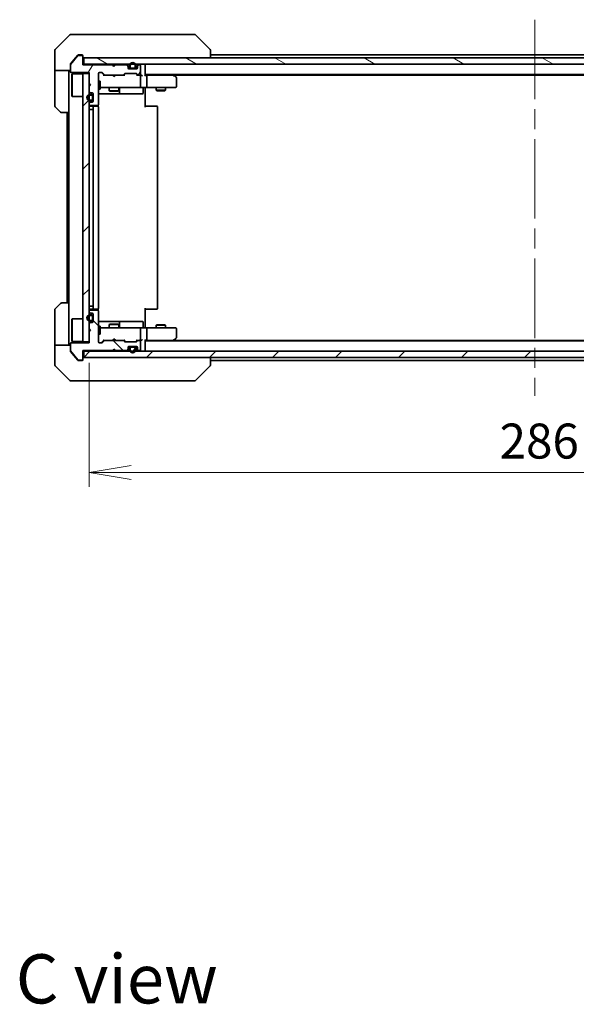
# Model space of a CAD drawing. Units: millimetres. Extents: x 65 to 7228, y 36 to 1300.
# Drawn here: x 2802 to 2981, y 785 to 1101 of the extents above; entities that cross this region are included whole.
import ezdxf

# ---------------------------------------------------------------- set-up
doc = ezdxf.new("R2010")
doc.units = ezdxf.units.MM
doc.header["$LTSCALE"] = 4.5
doc.linetypes.add('CHAIN', pattern=[0.3543, 0.2362, -0.0295, 0.0591, -0.0295])
doc.layers.get('Defpoints').update_dxf_attribs({"lineweight": 25})
for name, color, linetype, lineweight in [('Centerline (ISO)', 131, 'Continuous', 18), ('Dimension (ISO)', 7, 'Continuous', 18), ('Hatch (ISO)', 1, 'Continuous', 18), ('Symbol (ISO)', 7, 'Continuous', 18), ('Visible (ISO)', 7, 'Continuous', 35)]:
    doc.layers.add(name, color=color, linetype=linetype, lineweight=lineweight)
doc.styles.add('Note Text (TK)', font='MS PGothic.ttf')
doc.dimstyles.new('Default - Method 1b (TK)', dxfattribs={"dimscale": 4.5, "dimtxt": 2.5, "dimasz": 2.5, "dimexe": 1, "dimexo": 1.5, "dimgap": 1, "dimtad": 1, "dimdsep": 46, "dimtxsty": 'Note Text (TK)', "dimblk": 'OPEN', "dimcen": 0.09, "dimdle": 5, "dimclrd": 100, "dimclre": 100, "dimclrt": 7, "dimadec": 1, "dimazin": 1, "dimtfac": 1, "dimtmove": 0, "dimatfit": 3, "dimldrblk": 'OPEN', "dimfxl": 1, "dimtolj": 1, "dimlwd": -1, "dimlwe": -1, "dimarcsym": 0})
pattern_1 = [(45, (1769.5, -7e-15), (-10.10279, 10.10279), [])]
pattern_2 = [(60, (1769.5, -7e-15), (-12.37334, 7.14375), [])]

# ---------------------------------------------------------------- blocks, each defined once
blk = doc.blocks.new('_Open')
at = {"color": 0, "linetype": 'ByBlock', "lineweight": -2}
for p, q in [((-1, 0.167), (0, 0)), ((-1, -0.167), (0, 0)), ((0, 0), (-1, 0))]:
    blk.add_line(p, q, dxfattribs=at)
blk = doc.blocks.new('*D49')
at = {"layer": 'Defpoints', "color": 0}
for p in [(2824.58, 997.72), (3110.58, 997.42), (3110.58, 955.84)]:
    blk.add_point(p, dxfattribs=at)
at = {"layer": 'Dimension (ISO)', "color": 100}
for p, q in [((2824.58, 990.97), (2824.58, 951.34)), ((3110.58, 990.67), (3110.58, 951.34)), ((2838.08, 955.84), (3097.08, 955.84))]:
    blk.add_line(p, q, dxfattribs=at)
at = {"layer": 'Dimension (ISO)', "color": 100, "xscale": 13.5, "yscale": 13.5, "zscale": 13.5, "rotation": 180}
blk.add_blockref('_Open', (2824.58, 955.84), dxfattribs=at)
at = {"layer": 'Dimension (ISO)', "color": 100, "xscale": 13.5, "yscale": 13.5, "zscale": 13.5}
blk.add_blockref('_Open', (3110.58, 955.84), dxfattribs=at)
at = {"layer": 'Dimension (ISO)', "color": 7, "insert": (2956.22, 965.95), "char_height": 11.25, "attachment_point": 4, "style": 'Note Text (TK)'}
blk.add_mtext('\\A1;\\fMS PGothic|b0|i0;{\\H11.2050;286', dxfattribs=at)

msp = doc.modelspace()

# ---------------------------------------------------------------- hatches: boundary and pattern name
at = {"layer": 'Hatch (ISO)'}
h = msp.add_hatch(dxfattribs=at)
h.set_pattern_fill('ANSI31', color=256, scale=114.3, angle=14.999978, style=0)
h.set_pattern_definition(pattern_2)
edge = h.paths.add_edge_path()
edge.add_line((2832.5829, 1086.0205), (2832.0829, 1086.5205))
edge.add_line((2832.0829, 1086.5205), (2822.5829, 1086.5205))
edge.add_line((2822.5829, 1086.5205), (2822.5829, 1089.2205))
edge.add_ellipse((2822.2829, 1089.2205), major_axis=(0, 0.3), ratio=1, start_angle=270, end_angle=360)
edge.add_line((2822.2829, 1089.5205), (2821.1766, 1089.5205))
edge.add_ellipse((2821.1766, 1089.3205), major_axis=(-0.2, 0), ratio=1, start_angle=270, end_angle=320.194429)
edge.add_line((2821.0229, 1089.4485), (2818.6292, 1086.5761))
edge.add_ellipse((2818.7829, 1086.448), major_axis=(-0.128, -0.1536), ratio=1, start_angle=270, end_angle=309.805571)
edge.add_line((2818.5829, 1086.448), (2818.5829, 1084.3205))
edge.add_ellipse((2818.8829, 1084.3205), major_axis=(0, -0.3), ratio=1, start_angle=270, end_angle=360)
edge.add_line((2818.8829, 1084.0205), (2824.5829, 1084.0205))
edge.add_line((2824.5829, 1084.0205), (2824.5829, 1080.5205))
edge.add_line((2824.5829, 1080.5205), (2825.0829, 1080.0205))
edge.add_line((2825.0829, 1080.0205), (2824.5829, 1079.5205))
edge.add_line((2824.5829, 1079.5205), (2824.5829, 1078.1447))
edge.add_ellipse((2824.8829, 1078.1447), major_axis=(0, -0.3), ratio=1, start_angle=270, end_angle=315)
edge.add_line((2824.6708, 1077.9326), (2824.995, 1077.6083))
edge.add_ellipse((2825.2072, 1077.8205), major_axis=(0.2121, -0.2121), ratio=1, start_angle=270, end_angle=315)
edge.add_line((2825.2072, 1077.5205), (2825.5829, 1077.5205))
edge.add_ellipse((2825.5829, 1077.2205), major_axis=(0.3, 0), ratio=1, start_angle=0, end_angle=90, ccw=False)
edge.add_line((2825.8829, 1077.2205), (2825.8829, 1074.8205))
edge.add_ellipse((2825.5829, 1074.8205), major_axis=(0, -0.3), ratio=1, start_angle=0, end_angle=90, ccw=False)
edge.add_line((2825.5829, 1074.5205), (2825.2072, 1074.5205))
edge.add_ellipse((2825.2072, 1074.2205), major_axis=(-0.3, 0), ratio=1, start_angle=270, end_angle=315)
edge.add_line((2824.995, 1074.4326), (2824.6708, 1074.1083))
edge.add_ellipse((2824.8829, 1073.8962), major_axis=(-0.2121, -0.2121), ratio=1, start_angle=270, end_angle=315)
edge.add_line((2824.5829, 1073.8962), (2824.5829, 1073.8205))
edge.add_ellipse((2824.8829, 1073.8205), major_axis=(0, -0.3), ratio=1, start_angle=270, end_angle=360)
edge.add_line((2824.8829, 1073.5205), (2827.2829, 1073.5205))
edge.add_ellipse((2827.2829, 1073.8205), major_axis=(0.3, 0), ratio=1, start_angle=270, end_angle=360)
edge.add_line((2827.5829, 1073.8205), (2827.5829, 1083.7205))
edge.add_ellipse((2827.8829, 1083.7205), major_axis=(0, 0.3), ratio=1, start_angle=0, end_angle=90, ccw=False)
edge.add_line((2827.8829, 1084.0205), (2828.7086, 1084.0205))
edge.add_ellipse((2828.7086, 1083.7205), major_axis=(0.3, 0), ratio=1, start_angle=45, end_angle=90, ccw=False)
edge.add_line((2828.9208, 1083.9326), (2829.545, 1083.3083))
edge.add_ellipse((2829.7572, 1083.5205), major_axis=(0.2121, -0.2121), ratio=1, start_angle=270, end_angle=315)
edge.add_line((2829.7572, 1083.2205), (2835.4086, 1083.2205))
edge.add_ellipse((2835.4086, 1083.5205), major_axis=(0.3, 0), ratio=1, start_angle=270, end_angle=315)
edge.add_line((2835.6208, 1083.3083), (2835.945, 1083.6326))
edge.add_ellipse((2836.1572, 1083.4205), major_axis=(0.2121, 0.2121), ratio=1, start_angle=45, end_angle=90, ccw=False)
edge.add_line((2836.1572, 1083.7205), (2839.6586, 1083.7205))
edge.add_ellipse((2839.6586, 1083.4205), major_axis=(0.3, 0), ratio=1, start_angle=45, end_angle=90, ccw=False)
edge.add_line((2839.8708, 1083.6326), (2840.195, 1083.3083))
edge.add_ellipse((2840.4072, 1083.5205), major_axis=(0.2121, -0.2121), ratio=1, start_angle=270, end_angle=315)
edge.add_line((2840.4072, 1083.2205), (2840.7829, 1083.2205))
edge.add_ellipse((2840.7829, 1083.5205), major_axis=(0.3, 0), ratio=1, start_angle=270, end_angle=360)
edge.add_line((2841.0829, 1083.5205), (2841.0829, 1086.2205))
edge.add_ellipse((2840.7829, 1086.2205), major_axis=(0, 0.3), ratio=1, start_angle=270, end_angle=360)
edge.add_line((2840.7829, 1086.5205), (2840.7072, 1086.5205))
edge.add_ellipse((2840.7072, 1086.2205), major_axis=(-0.3, 0), ratio=1, start_angle=270, end_angle=315)
edge.add_line((2840.495, 1086.4326), (2840.1708, 1086.1083))
edge.add_ellipse((2840.3829, 1085.8962), major_axis=(-0.2121, -0.2121), ratio=1, start_angle=270, end_angle=315)
edge.add_line((2840.0829, 1085.8962), (2840.0829, 1085.5205))
edge.add_ellipse((2839.7829, 1085.5205), major_axis=(0, -0.3), ratio=1, start_angle=0, end_angle=90, ccw=False)
edge.add_line((2839.7829, 1085.2205), (2837.3829, 1085.2205))
edge.add_ellipse((2837.3829, 1085.5205), major_axis=(-0.3, 0), ratio=1, start_angle=0, end_angle=90, ccw=False)
edge.add_line((2837.0829, 1085.5205), (2837.0829, 1085.8962))
edge.add_ellipse((2836.7829, 1085.8962), major_axis=(0, 0.3), ratio=1, start_angle=270, end_angle=315)
edge.add_line((2836.995, 1086.1083), (2836.6708, 1086.4326))
edge.add_ellipse((2836.4586, 1086.2205), major_axis=(-0.2121, 0.2121), ratio=1, start_angle=270, end_angle=315)
edge.add_line((2836.4586, 1086.5205), (2833.0829, 1086.5205))
edge.add_line((2833.0829, 1086.5205), (2832.5829, 1086.0205))
h = msp.add_hatch(dxfattribs=at)
h.set_pattern_fill('ANSI31', color=256, scale=114.3, angle=105.000246, style=0)
h.set_pattern_definition([(150.0002, (1769.5, -7e-15), (-7.1437, -12.37337), [])])
h.paths.add_polyline_path([(2822.8829, 1088.7205), (2822.8829, 1086.7205), (3112.2829, 1086.7205), (3112.2829, 1088.7205)])
h = msp.add_hatch(dxfattribs=at)
h.set_pattern_fill('ANSI31', color=256, scale=114.3, style=0)
h.set_pattern_definition(pattern_1)
h.paths.add_polyline_path([(2822.5829, 997.7205), (2824.5829, 997.7205), (2824.5829, 1083.7205), (2822.5829, 1083.7205)])
h = msp.add_hatch(dxfattribs=at)
h.set_pattern_fill('ANSI31', color=256, scale=114.3, angle=90.00021, style=0)
h.set_pattern_definition([(135.0002, (1769.5, -7e-15), (-10.10275, -10.10283), [])])
edge = h.paths.add_edge_path()
edge.add_line((2832.0829, 994.9205), (2832.5829, 995.4205))
edge.add_line((2832.5829, 995.4205), (2833.0829, 994.9205))
edge.add_line((2833.0829, 994.9205), (2836.4586, 994.9205))
edge.add_ellipse((2836.4586, 995.2205), major_axis=(0.3, 0), ratio=1, start_angle=270, end_angle=315)
edge.add_line((2836.6708, 995.0083), (2836.995, 995.3326))
edge.add_ellipse((2836.7829, 995.5447), major_axis=(0.2121, 0.2121), ratio=1, start_angle=270, end_angle=315)
edge.add_line((2837.0829, 995.5447), (2837.0829, 995.9205))
edge.add_ellipse((2837.3829, 995.9205), major_axis=(0, 0.3), ratio=1, start_angle=0, end_angle=90, ccw=False)
edge.add_line((2837.3829, 996.2205), (2839.7829, 996.2205))
edge.add_ellipse((2839.7829, 995.9205), major_axis=(0.3, 0), ratio=1, start_angle=0, end_angle=90, ccw=False)
edge.add_line((2840.0829, 995.9205), (2840.0829, 995.5447))
edge.add_ellipse((2840.3829, 995.5447), major_axis=(0, -0.3), ratio=1, start_angle=270, end_angle=315)
edge.add_line((2840.1708, 995.3326), (2840.495, 995.0083))
edge.add_ellipse((2840.7072, 995.2205), major_axis=(0.2121, -0.2121), ratio=1, start_angle=270, end_angle=315)
edge.add_line((2840.7072, 994.9205), (2840.7829, 994.9205))
edge.add_ellipse((2840.7829, 995.2205), major_axis=(0.3, 0), ratio=1, start_angle=270, end_angle=360)
edge.add_line((2841.0829, 995.2205), (2841.0829, 997.9205))
edge.add_ellipse((2840.7829, 997.9205), major_axis=(0, 0.3), ratio=1, start_angle=270, end_angle=360)
edge.add_line((2840.7829, 998.2205), (2840.4072, 998.2205))
edge.add_ellipse((2840.4072, 997.9205), major_axis=(-0.3, 0), ratio=1, start_angle=270, end_angle=315)
edge.add_line((2840.195, 998.1326), (2839.8708, 997.8083))
edge.add_ellipse((2839.6586, 998.0205), major_axis=(-0.2121, -0.2121), ratio=1, start_angle=45, end_angle=90, ccw=False)
edge.add_line((2839.6586, 997.7205), (2836.1572, 997.7205))
edge.add_ellipse((2836.1572, 998.0205), major_axis=(-0.3, 0), ratio=1, start_angle=45, end_angle=90, ccw=False)
edge.add_line((2835.945, 997.8083), (2835.6208, 998.1326))
edge.add_ellipse((2835.4086, 997.9205), major_axis=(-0.2121, 0.2121), ratio=1, start_angle=270, end_angle=315)
edge.add_line((2835.4086, 998.2205), (2829.7572, 998.2205))
edge.add_ellipse((2829.7572, 997.9205), major_axis=(-0.3, 0), ratio=1, start_angle=270, end_angle=315)
edge.add_line((2829.545, 998.1326), (2828.9208, 997.5083))
edge.add_ellipse((2828.7086, 997.7205), major_axis=(-0.2121, -0.2121), ratio=1, start_angle=45, end_angle=90, ccw=False)
edge.add_line((2828.7086, 997.4205), (2827.8829, 997.4205))
edge.add_ellipse((2827.8829, 997.7205), major_axis=(-0.3, 0), ratio=1, start_angle=0, end_angle=90, ccw=False)
edge.add_line((2827.5829, 997.7205), (2827.5829, 1007.6205))
edge.add_ellipse((2827.2829, 1007.6205), major_axis=(0, 0.3), ratio=1, start_angle=270, end_angle=360)
edge.add_line((2827.2829, 1007.9205), (2824.8829, 1007.9205))
edge.add_ellipse((2824.8829, 1007.6205), major_axis=(-0.3, 0), ratio=1, start_angle=270, end_angle=360)
edge.add_line((2824.5829, 1007.6205), (2824.5829, 1007.5447))
edge.add_ellipse((2824.8829, 1007.5447), major_axis=(0, -0.3), ratio=1, start_angle=270, end_angle=315)
edge.add_line((2824.6708, 1007.3326), (2824.995, 1007.0083))
edge.add_ellipse((2825.2072, 1007.2205), major_axis=(0.2121, -0.2121), ratio=1, start_angle=270, end_angle=315)
edge.add_line((2825.2072, 1006.9205), (2825.5829, 1006.9205))
edge.add_ellipse((2825.5829, 1006.6205), major_axis=(0.3, 0), ratio=1, start_angle=0, end_angle=90, ccw=False)
edge.add_line((2825.8829, 1006.6205), (2825.8829, 1004.2205))
edge.add_ellipse((2825.5829, 1004.2205), major_axis=(0, -0.3), ratio=1, start_angle=0, end_angle=90, ccw=False)
edge.add_line((2825.5829, 1003.9205), (2825.2072, 1003.9205))
edge.add_ellipse((2825.2072, 1003.6205), major_axis=(-0.3, 0), ratio=1, start_angle=270, end_angle=315)
edge.add_line((2824.995, 1003.8326), (2824.6708, 1003.5083))
edge.add_ellipse((2824.8829, 1003.2962), major_axis=(-0.2121, -0.2121), ratio=1, start_angle=270, end_angle=315)
edge.add_line((2824.5829, 1003.2962), (2824.5829, 1001.9205))
edge.add_line((2824.5829, 1001.9205), (2825.0829, 1001.4205))
edge.add_line((2825.0829, 1001.4205), (2824.5829, 1000.9205))
edge.add_line((2824.5829, 1000.9205), (2824.5829, 997.4205))
edge.add_line((2824.5829, 997.4205), (2818.8829, 997.4205))
edge.add_ellipse((2818.8829, 997.1205), major_axis=(-0.3, 0), ratio=1, start_angle=270, end_angle=360)
edge.add_line((2818.5829, 997.1205), (2818.5829, 994.9929))
edge.add_ellipse((2818.7829, 994.9929), major_axis=(0, -0.2), ratio=1, start_angle=270, end_angle=309.805571)
edge.add_line((2818.6292, 994.8648), (2821.0229, 991.9924))
edge.add_ellipse((2821.1766, 992.1205), major_axis=(0.128, -0.1536), ratio=1, start_angle=270, end_angle=320.194429)
edge.add_line((2821.1766, 991.9205), (2822.2829, 991.9205))
edge.add_ellipse((2822.2829, 992.2205), major_axis=(0.3, 0), ratio=1, start_angle=270, end_angle=360)
edge.add_line((2822.5829, 992.2205), (2822.5829, 994.9205))
edge.add_line((2822.5829, 994.9205), (2832.0829, 994.9205))
h = msp.add_hatch(dxfattribs=at)
h.set_pattern_fill('ANSI31', color=256, scale=114.3, style=0)
h.set_pattern_definition(pattern_1)
h.paths.add_polyline_path([(3112.2829, 992.7205), (3112.2829, 994.7205), (2822.8829, 994.7205), (2822.8829, 992.7205)])
h = msp.add_hatch(dxfattribs=at)
h.set_pattern_fill('ANSI31', color=256, scale=114.3, angle=14.999978, style=0)
h.set_pattern_definition(pattern_2)
edge = h.paths.add_edge_path()
edge.add_line((2839.0829, 996.0005), (2838.0829, 996.0005))
edge.add_ellipse((2838.0829, 995.7005), major_axis=(-0.3, 0), ratio=1, start_angle=270, end_angle=360)
edge.add_line((2837.7829, 995.7005), (2837.7829, 995.2005))
edge.add_ellipse((2838.5829, 995.2005), major_axis=(0, -0.8), ratio=1, start_angle=270, end_angle=450)
edge.add_line((2839.3829, 995.2005), (2839.3829, 995.7005))
edge.add_ellipse((2839.0829, 995.7005), major_axis=(0, 0.3), ratio=1, start_angle=270, end_angle=360)

# ---------------------------------------------------------------- linework, layer by layer
at = {"layer": 'Centerline (ISO)', "linetype": 'CHAIN', "ltscale": 23.990969}
msp.add_line((2967.5829, 1100.9705), (2967.5829, 980.4705), dxfattribs=at)
at = {"layer": 'Visible (ISO)'}
for p, q in [((2818.4364, 1096.074), (2813.7293, 1091.3669)), ((2818.79, 1096.2205), (2821.5829, 1096.2205)), ((2822.92, 1096.2205), (2821.5829, 1096.2205)), ((2824.3881, 1096.2205), (2822.92, 1096.2205)), ((2857.4001, 1096.2205), (2824.3881, 1096.2205)), ((2858.3758, 1096.2205), (2857.4001, 1096.2205)), ((2858.7293, 1096.074), (2863.4364, 1091.3669)), ((2813.5829, 1088.7205), (2813.5829, 1091.0134)), ((2813.5829, 1084.7205), (2813.5829, 1088.7205)), ((2821.0229, 1089.4485), (2818.6292, 1086.5761)), ((2820.2496, 1088.7205), (2818.6524, 1086.8039)), ((2820.9929, 1089.6125), (2820.2496, 1088.7205)), ((2822.2829, 1089.5205), (2821.1766, 1089.5205)), ((2821.5829, 1089.7205), (2821.2234, 1089.7205)), ((2821.5829, 1089.7205), (2822.2829, 1089.7205)), ((2822.5829, 1089.4205), (2822.5829, 1089.2205)), ((2822.5829, 1086.5205), (2822.5829, 1089.2205)), ((2822.8829, 1088.7205), (2822.8829, 1086.7205)), ((3112.2829, 1088.7205), (2822.8829, 1088.7205)), ((2863.5829, 1091.0133), (2863.5829, 1091.0134)), ((2863.5829, 1088.7205), (2863.5829, 1091.0133)), ((3071.5829, 1089.7205), (2863.5829, 1089.7205)), ((2818.5829, 1086.448), (2818.5829, 1086.6118)), ((2818.5829, 1086.448), (2818.5829, 1084.3205)), ((2822.8829, 1086.7205), (2822.5829, 1086.7205)), ((2832.0829, 1086.5205), (2822.5829, 1086.5205)), ((2822.8829, 1086.7205), (3112.2829, 1086.7205)), ((2832.1708, 1086.6326), (2832.0829, 1086.7205)), ((2832.5829, 1086.0205), (2832.0829, 1086.5205)), ((2832.1708, 1086.6326), (2832.5829, 1086.2205)), ((2832.995, 1086.6326), (2832.5829, 1086.2205)), ((2833.0829, 1086.5205), (2832.5829, 1086.0205)), ((2832.5829, 1086.2205), (2832.5829, 1086.0205)), ((2833.0829, 1086.7205), (2832.995, 1086.6326)), ((2836.4586, 1086.5205), (2833.0829, 1086.5205)), ((2836.995, 1086.3083), (2836.6708, 1086.6326)), ((2836.995, 1086.1083), (2836.6708, 1086.4326)), ((2837.0829, 1085.8962), (2837.0829, 1086.0962)), ((2837.0829, 1085.5205), (2837.0829, 1085.8962)), ((2837.6829, 1085.4405), (2837.0938, 1085.4405)), ((2837.6987, 1085.4205), (2837.1001, 1085.4205)), ((2837.5829, 1086.2405), (2837.5829, 1085.7405)), ((2837.7829, 1085.7405), (2837.7829, 1086.2405)), ((2837.7829, 1086.2405), (2837.7829, 1085.7405)), ((2839.0829, 1085.4405), (2838.0829, 1085.4405)), ((2838.0829, 1085.4405), (2839.0829, 1085.4405)), ((2839.3829, 1086.2405), (2839.3829, 1085.7405)), ((2839.3829, 1085.7405), (2839.3829, 1086.2405)), ((2840.0657, 1085.4205), (2839.4671, 1085.4205)), ((2840.072, 1085.4405), (2839.4829, 1085.4405)), ((2839.5829, 1085.7405), (2839.5829, 1086.2405)), ((2840.0829, 1086.0962), (2840.0829, 1085.8962)), ((2840.0829, 1085.8962), (2840.0829, 1085.5205)), ((2840.495, 1086.6326), (2840.1708, 1086.3083)), ((2840.495, 1086.4326), (2840.1708, 1086.1083)), ((2840.7829, 1086.5205), (2840.7072, 1086.5205)), ((2841.0829, 1083.5205), (2841.0829, 1086.2205)), ((2842.5829, 1086.4205), (2842.5829, 1086.7205)), ((2842.5829, 1083.1326), (2842.5829, 1086.4205)), ((2818.5829, 1084.7205), (2813.5829, 1084.7205)), ((2813.5829, 1084.7205), (2813.5829, 1083.7205)), ((2813.5829, 1083.7205), (2813.5829, 1073.4276)), ((2818.0829, 1083.7205), (2818.0829, 1084.7205)), ((2818.0829, 1071.2205), (2818.0829, 1083.7205)), ((2818.8829, 1084.0205), (2824.5829, 1084.0205)), ((2819.0829, 1083.4705), (2819.1829, 1083.5705)), ((2819.0829, 1076.4705), (2819.0829, 1083.4705)), ((2819.1829, 1083.5705), (2819.1829, 1076.3705)), ((2822.5829, 1083.5705), (2819.1829, 1083.5705)), ((2824.5829, 1083.7205), (2822.5829, 1083.7205)), ((2822.5829, 1083.7205), (2822.5829, 997.7205)), ((2824.5829, 1084.0205), (2824.5829, 1080.5205)), ((2824.5829, 997.7205), (2824.5829, 1083.7205)), ((2827.5829, 1073.8205), (2827.5829, 1083.7205)), ((2827.8829, 1084.0205), (2828.7086, 1084.0205)), ((2829.4329, 1083.2205), (2828.7208, 1083.9326)), ((2828.9208, 1083.9326), (2829.545, 1083.3083)), ((2829.7572, 1083.2205), (2829.2568, 1083.2205)), ((2829.7572, 1083.2205), (2835.4086, 1083.2205)), ((2832.1429, 1083.1605), (2832.0829, 1083.2205)), ((2832.5829, 1082.7205), (2832.1429, 1083.1605)), ((2832.5829, 1082.7205), (2833.0229, 1083.1605)), ((2833.0829, 1083.2205), (2833.0229, 1083.1605)), ((2835.909, 1083.2205), (2835.4086, 1083.2205)), ((2835.6208, 1083.3083), (2835.945, 1083.6326)), ((2836.145, 1083.6326), (2835.7329, 1083.2205)), ((2836.1572, 1083.7205), (2839.6586, 1083.7205)), ((2839.7829, 1085.2205), (2837.3829, 1085.2205)), ((2838.0829, 1085.2405), (2839.0829, 1085.2405)), ((2838.1329, 1085.2405), (2838.1329, 1085.2205)), ((2839.0329, 1085.2405), (2838.1329, 1085.2405)), ((2838.1329, 1085.2205), (2839.0329, 1085.2205)), ((2839.0329, 1085.2205), (2839.0329, 1085.2405)), ((2839.6708, 1083.6326), (2840.0829, 1083.2205)), ((2839.8708, 1083.6326), (2840.195, 1083.3083)), ((2840.4072, 1083.2205), (2839.9068, 1083.2205)), ((2840.4072, 1083.2205), (2840.7829, 1083.2205)), ((2841.1586, 1083.2205), (2840.7829, 1083.2205)), ((2841.0829, 1079.5205), (2841.0829, 1082.9205)), ((2842.5829, 1083.4205), (3092.5829, 1083.4205)), ((2842.9586, 1083.2205), (2842.5829, 1083.2205)), ((2851.5496, 1083.2205), (2842.9586, 1083.2205)), ((2843.0829, 1079.5205), (2843.0829, 1082.9205)), ((2851.7296, 1083.1605), (2851.3829, 1083.4205)), ((2851.5195, 1082.9205), (2851.6751, 1083.0761)), ((2851.6496, 1083.2205), (3083.5162, 1083.2205)), ((2852.4629, 1082.6105), (2851.7296, 1083.1605)), ((2852.5829, 1079.5205), (2852.5829, 1082.3705)), ((2824.5829, 1080.5205), (2825.0829, 1080.0205)), ((2825.0829, 1080.0205), (2824.5829, 1079.5205)), ((2824.5829, 1079.5205), (2824.5829, 1078.1447)), ((2827.5829, 1081.2205), (2828.1829, 1081.2205)), ((2828.1829, 1078.7205), (2828.1829, 1081.2205)), ((2828.1829, 1079.2205), (2828.7683, 1079.2205)), ((2828.7683, 1079.2205), (2839.9647, 1079.2205)), ((2831.0829, 1079.2205), (2831.0829, 1078.1705)), ((2834.0829, 1079.2205), (2834.0829, 1078.1705)), ((2839.9647, 1079.2205), (2840.7829, 1079.2205)), ((2842.9586, 1079.2205), (2840.7829, 1079.2205)), ((2842.5829, 1079.2127), (2842.5829, 1078.9954)), ((2842.5829, 1078.7205), (2842.5829, 1078.9954)), ((2842.9586, 1079.2205), (2851.5195, 1079.2205)), ((2846.0829, 1079.2205), (2846.0829, 1078.3705)), ((2849.0829, 1079.2205), (2849.0829, 1078.3705)), ((2851.5195, 1079.2205), (2852.2829, 1079.2205)), ((2819.0829, 1076.4705), (2819.1829, 1076.3705)), ((2822.5829, 1076.3705), (2819.1829, 1076.3705)), ((2824.6708, 1077.9326), (2824.995, 1077.6083)), ((2825.3629, 1077.0205), (2824.8629, 1077.0205)), ((2824.8629, 1076.8205), (2825.3629, 1076.8205)), ((2825.3629, 1076.8205), (2824.8629, 1076.8205)), ((2825.2072, 1077.5205), (2825.5829, 1077.5205)), ((2825.6629, 1076.5205), (2825.6629, 1075.5205)), ((2825.6629, 1075.5205), (2825.6629, 1076.5205)), ((2825.8629, 1075.5205), (2825.8629, 1076.5205)), ((2825.8829, 1076.4705), (2825.8629, 1076.4705)), ((2825.8629, 1076.4705), (2825.8629, 1075.5705)), ((2825.8829, 1077.2205), (2825.8829, 1074.8205)), ((2825.8829, 1075.5705), (2825.8829, 1076.4705)), ((2827.5829, 1078.7205), (2828.1829, 1078.7205)), ((2827.5829, 1077.2205), (2833.9058, 1077.2205)), ((2831.0829, 1078.1705), (2834.0829, 1078.1705)), ((2831.3896, 1078.0171), (2831.0829, 1078.1705)), ((2833.7762, 1078.0171), (2831.3896, 1078.0171)), ((2833.7762, 1078.0171), (2834.0829, 1078.1705)), ((2833.9058, 1077.2205), (2834.0774, 1077.2205)), ((2834.0774, 1077.2205), (2837.7519, 1077.2205)), ((2834.3774, 1077.5205), (2834.3774, 1078.9205)), ((2837.7519, 1077.2205), (2841.6816, 1077.2205)), ((2841.9816, 1078.9205), (2841.9816, 1077.5205)), ((2842.5829, 1078.7205), (2842.5829, 1072.9205)), ((2846.0829, 1078.3705), (2849.0829, 1078.3705)), ((2846.3896, 1078.2171), (2846.0829, 1078.3705)), ((2848.7762, 1078.2171), (2846.3896, 1078.2171)), ((2848.7762, 1078.2171), (2849.0829, 1078.3705)), ((2815.4364, 1071.3669), (2813.7293, 1073.074)), ((2824.5829, 1073.8962), (2824.5829, 1073.8205)), ((2824.995, 1074.4326), (2824.6708, 1074.1083)), ((2825.3629, 1075.2205), (2824.8629, 1075.2205)), ((2824.8629, 1075.2205), (2825.3629, 1075.2205)), ((2824.8629, 1075.0205), (2825.3629, 1075.0205)), ((2824.8829, 1073.5205), (2827.2829, 1073.5205)), ((2826.1829, 1073.2205), (2824.8829, 1073.2205)), ((2825.5829, 1074.5205), (2825.2072, 1074.5205)), ((2825.8629, 1075.5705), (2825.8829, 1075.5705)), ((2825.8829, 1072.9205), (2825.8829, 1008.5205)), ((2826.3758, 1073.2205), (2826.1829, 1073.2205)), ((2826.3758, 1073.2205), (2826.5172, 1073.2205)), ((2827.2243, 1073.2205), (2826.5172, 1073.2205)), ((2827.2243, 1073.2205), (2827.2829, 1073.2205)), ((2827.4931, 1073.1345), (2827.4931, 1073.6064)), ((2827.5829, 1008.5205), (2827.5829, 1072.9205)), ((2842.5829, 1073.2205), (2842.9971, 1073.2205)), ((2845.3758, 1073.2205), (2842.9971, 1073.2205)), ((2845.3758, 1073.2205), (2845.5172, 1073.2205)), ((2846.2243, 1073.2205), (2845.5172, 1073.2205)), ((2846.2243, 1073.2205), (2846.2829, 1073.2205)), ((2846.5829, 1008.5205), (2846.5829, 1072.9205)), ((2818.0829, 1071.2205), (2815.79, 1071.2205)), ((2817.5829, 1071.2205), (2817.5829, 1010.2205)), ((2818.0829, 1071.2205), (2818.0829, 1010.2205)), ((2824.8629, 1072.2205), (2824.5829, 1072.2205)), ((2824.8629, 1072.2205), (2825.3629, 1072.2205)), ((2825.8629, 1072.2205), (2825.3629, 1072.2205)), ((2825.8629, 1072.2205), (2825.8829, 1072.2205)), ((2825.8629, 1009.2205), (2825.8629, 1072.2205)), ((2813.7293, 1008.3669), (2815.4364, 1010.074)), ((2815.79, 1010.2205), (2818.0829, 1010.2205)), ((2818.0829, 1010.2205), (2818.0829, 997.7205)), ((2813.5829, 997.7205), (2813.5829, 1008.0134)), ((2824.5829, 1009.2205), (2824.8629, 1009.2205)), ((2824.5829, 1007.6205), (2824.5829, 1007.5447)), ((2824.6708, 1007.3326), (2824.995, 1007.0083)), ((2825.3629, 1009.2205), (2824.8629, 1009.2205)), ((2824.8829, 1008.2205), (2826.1829, 1008.2205)), ((2827.2829, 1007.9205), (2824.8829, 1007.9205)), ((2825.2072, 1006.9205), (2825.5829, 1006.9205)), ((2825.3629, 1009.2205), (2825.8629, 1009.2205)), ((2825.8829, 1009.2205), (2825.8629, 1009.2205)), ((2825.8829, 1006.6205), (2825.8829, 1004.2205)), ((2826.1829, 1008.2205), (2826.3758, 1008.2205)), ((2826.5172, 1008.2205), (2826.3758, 1008.2205)), ((2826.5172, 1008.2205), (2827.2243, 1008.2205)), ((2827.2829, 1008.2205), (2827.2243, 1008.2205)), ((2827.4931, 1007.8345), (2827.4931, 1008.3064)), ((2827.5829, 997.7205), (2827.5829, 1007.6205)), ((2842.5829, 1008.5205), (2842.5829, 1002.7205)), ((2842.9971, 1008.2205), (2842.5829, 1008.2205)), ((2842.9971, 1008.2205), (2845.3758, 1008.2205)), ((2845.5172, 1008.2205), (2845.3758, 1008.2205)), ((2845.5172, 1008.2205), (2846.2243, 1008.2205)), ((2846.2829, 1008.2205), (2846.2243, 1008.2205)), ((2819.0829, 1004.9705), (2819.1829, 1005.0705)), ((2819.0829, 997.9705), (2819.0829, 1004.9705)), ((2819.1829, 1005.0705), (2819.1829, 997.8705)), ((2822.5829, 1005.0705), (2819.1829, 1005.0705)), ((2824.5829, 1003.2962), (2824.5829, 1001.9205)), ((2824.995, 1003.8326), (2824.6708, 1003.5083)), ((2825.3629, 1006.4205), (2824.8629, 1006.4205)), ((2824.8629, 1006.2205), (2825.3629, 1006.2205)), ((2825.3629, 1006.2205), (2824.8629, 1006.2205)), ((2825.3629, 1004.6205), (2824.8629, 1004.6205)), ((2824.8629, 1004.6205), (2825.3629, 1004.6205)), ((2824.8629, 1004.4205), (2825.3629, 1004.4205)), ((2825.5829, 1003.9205), (2825.2072, 1003.9205)), ((2825.6629, 1005.9205), (2825.6629, 1004.9205)), ((2825.6629, 1004.9205), (2825.6629, 1005.9205)), ((2825.8629, 1004.9205), (2825.8629, 1005.9205)), ((2825.8829, 1005.8705), (2825.8629, 1005.8705)), ((2825.8629, 1005.8705), (2825.8629, 1004.9705)), ((2825.8629, 1004.9705), (2825.8829, 1004.9705)), ((2825.8829, 1004.9705), (2825.8829, 1005.8705)), ((2833.9058, 1004.2205), (2827.5829, 1004.2205)), ((2831.3896, 1003.4238), (2831.0829, 1003.2705)), ((2834.0829, 1003.2705), (2831.0829, 1003.2705)), ((2831.0829, 1002.2205), (2831.0829, 1003.2705)), ((2831.3896, 1003.4238), (2833.7762, 1003.4238)), ((2833.7762, 1003.4238), (2834.0829, 1003.2705)), ((2834.0774, 1004.2205), (2833.9058, 1004.2205)), ((2837.7519, 1004.2205), (2834.0774, 1004.2205)), ((2834.0829, 1002.2205), (2834.0829, 1003.2705)), ((2834.3774, 1002.5205), (2834.3774, 1003.9205)), ((2841.6816, 1004.2205), (2837.7519, 1004.2205)), ((2841.9816, 1002.5205), (2841.9816, 1003.9205)), ((2824.5829, 1001.9205), (2825.0829, 1001.4205)), ((2825.0829, 1001.4205), (2824.5829, 1000.9205)), ((2824.5829, 1000.9205), (2824.5829, 997.4205)), ((2827.5829, 1002.7205), (2828.1829, 1002.7205)), ((2827.5829, 1000.2205), (2828.1829, 1000.2205)), ((2828.1829, 1000.2205), (2828.1829, 1002.7205)), ((2828.7683, 1002.2205), (2828.1829, 1002.2205)), ((2839.9647, 1002.2205), (2828.7683, 1002.2205)), ((2840.7829, 1002.2205), (2839.9647, 1002.2205)), ((2840.7829, 1002.2205), (2842.9586, 1002.2205)), ((2841.0829, 998.5205), (2841.0829, 1001.9205)), ((2842.5829, 1002.4455), (2842.5829, 1002.7205)), ((2842.5829, 1002.4455), (2842.5829, 1002.2282)), ((2851.5195, 1002.2205), (2842.9586, 1002.2205)), ((2843.0829, 998.5205), (2843.0829, 1001.9205)), ((2846.3896, 1003.2238), (2846.0829, 1003.0705)), ((2849.0829, 1003.0705), (2846.0829, 1003.0705)), ((2846.0829, 1002.2205), (2846.0829, 1003.0705)), ((2846.3896, 1003.2238), (2848.7762, 1003.2238)), ((2848.7762, 1003.2238), (2849.0829, 1003.0705)), ((2849.0829, 1002.2205), (2849.0829, 1003.0705)), ((2852.2829, 1002.2205), (2851.5195, 1002.2205)), ((2852.5829, 999.0705), (2852.5829, 1001.9205)), ((2813.5829, 997.7205), (2813.5829, 996.7205)), ((2818.0829, 996.7205), (2818.0829, 997.7205)), ((2818.5829, 997.1205), (2818.5829, 994.9929)), ((2824.5829, 997.4205), (2818.8829, 997.4205)), ((2819.0829, 997.9705), (2819.1829, 997.8705)), ((2822.5829, 997.8705), (2819.1829, 997.8705)), ((2822.5829, 997.7205), (2824.5829, 997.7205)), ((2828.7086, 997.4205), (2827.8829, 997.4205)), ((2829.4329, 998.2205), (2828.7208, 997.5083)), ((2829.545, 998.1326), (2828.9208, 997.5083)), ((2829.2568, 998.2205), (2829.7572, 998.2205)), ((2835.4086, 998.2205), (2829.7572, 998.2205)), ((2832.0829, 998.2205), (2832.1429, 998.2805)), ((2832.5829, 998.7205), (2832.1429, 998.2805)), ((2832.5829, 998.7205), (2833.0229, 998.2805)), ((2833.0229, 998.2805), (2833.0829, 998.2205)), ((2835.4086, 998.2205), (2835.909, 998.2205)), ((2835.945, 997.8083), (2835.6208, 998.1326)), ((2836.145, 997.8083), (2835.7329, 998.2205)), ((2839.6586, 997.7205), (2836.1572, 997.7205)), ((2840.0829, 998.2205), (2839.6708, 997.8083)), ((2840.195, 998.1326), (2839.8708, 997.8083)), ((2839.9068, 998.2205), (2840.4072, 998.2205)), ((2840.7829, 998.2205), (2840.4072, 998.2205)), ((2840.7829, 998.2205), (2841.1586, 998.2205)), ((2841.0829, 995.2205), (2841.0829, 997.9205)), ((2842.5829, 995.0205), (2842.5829, 998.3083)), ((2842.5829, 998.2205), (2842.9586, 998.2205)), ((3092.5829, 998.0205), (2842.5829, 998.0205)), ((2842.9586, 998.2205), (2851.5496, 998.2205)), ((2851.3829, 998.0205), (2851.7296, 998.2805)), ((2851.5195, 998.5205), (2851.6751, 998.3649)), ((3083.5162, 998.2205), (2851.6496, 998.2205)), ((2851.7296, 998.2805), (2852.4629, 998.8305)), ((2813.5829, 996.7205), (2818.5829, 996.7205)), ((2813.5829, 996.7205), (2813.5829, 992.7205)), ((2818.5829, 994.8291), (2818.5829, 994.9929)), ((2818.6292, 994.8648), (2821.0229, 991.9924)), ((2818.6524, 994.637), (2820.2496, 992.7205)), ((2822.5829, 992.2205), (2822.5829, 994.9205)), ((2822.5829, 994.9205), (2832.0829, 994.9205)), ((2822.5829, 994.7205), (2822.8829, 994.7205)), ((3112.2829, 994.7205), (2822.8829, 994.7205)), ((2822.8829, 994.7205), (2822.8829, 992.7205)), ((2832.0829, 994.9205), (2832.5829, 995.4205)), ((2832.0829, 994.7205), (2832.1708, 994.8083)), ((2832.5829, 995.2205), (2832.1708, 994.8083)), ((2832.5829, 995.4205), (2832.5829, 995.2205)), ((2832.5829, 995.4205), (2833.0829, 994.9205)), ((2832.995, 994.8083), (2832.5829, 995.2205)), ((2832.995, 994.8083), (2833.0829, 994.7205)), ((2833.0829, 994.9205), (2836.4586, 994.9205)), ((2836.6708, 995.0083), (2836.995, 995.3326)), ((2836.6708, 994.8083), (2836.995, 995.1326)), ((2837.0829, 995.5447), (2837.0829, 995.9205)), ((2837.0829, 995.3447), (2837.0829, 995.5447)), ((2837.6829, 996.0005), (2837.0938, 996.0005)), ((2837.1001, 996.0205), (2837.6987, 996.0205)), ((2837.3829, 996.2205), (2839.7829, 996.2205)), ((2837.5829, 995.7005), (2837.5829, 995.2005)), ((2837.7829, 995.2005), (2837.7829, 995.7005)), ((2837.7829, 995.7005), (2837.7829, 995.2005)), ((2839.0829, 996.2005), (2838.0829, 996.2005)), ((2838.0829, 996.0005), (2839.0829, 996.0005)), ((2839.0829, 996.0005), (2838.0829, 996.0005)), ((2838.1329, 996.2205), (2838.1329, 996.2005)), ((2839.0329, 996.2205), (2838.1329, 996.2205)), ((2838.1329, 996.2005), (2839.0329, 996.2005)), ((2839.0329, 996.2005), (2839.0329, 996.2205)), ((2839.3829, 995.7005), (2839.3829, 995.2005)), ((2839.3829, 995.2005), (2839.3829, 995.7005)), ((2839.4671, 996.0205), (2840.0657, 996.0205)), ((2840.072, 996.0005), (2839.4829, 996.0005)), ((2839.5829, 995.2005), (2839.5829, 995.7005)), ((2840.0829, 995.9205), (2840.0829, 995.5447)), ((2840.0829, 995.5447), (2840.0829, 995.3447)), ((2840.1708, 995.3326), (2840.495, 995.0083)), ((2840.1708, 995.1326), (2840.495, 994.8083)), ((2840.7072, 994.9205), (2840.7829, 994.9205)), ((2842.5829, 994.7205), (2842.5829, 995.0205)), ((2813.5829, 992.7205), (2813.5829, 990.4276)), ((2820.2496, 992.7205), (2820.9929, 991.8284)), ((2821.1766, 991.9205), (2822.2829, 991.9205)), ((2821.2234, 991.7205), (2821.5829, 991.7205)), ((2822.2829, 991.7205), (2821.5829, 991.7205)), ((2822.5829, 992.2205), (2822.5829, 992.0205)), ((2822.8829, 992.7205), (3112.2829, 992.7205)), ((2863.5829, 990.4276), (2863.5829, 992.7205)), ((2863.5829, 991.7205), (3071.5829, 991.7205)), ((2813.7293, 990.074), (2818.4364, 985.3669)), ((2858.7293, 985.3669), (2863.4364, 990.074)), ((2863.5829, 990.4276), (2863.5829, 990.4276)), ((2821.5829, 985.2205), (2818.79, 985.2205)), ((2821.5829, 985.2205), (2822.92, 985.2205)), ((2822.92, 985.2205), (2824.3881, 985.2205)), ((2824.3881, 985.2205), (2857.4001, 985.2205)), ((2857.4001, 985.2205), (2858.3758, 985.2205))]:
    msp.add_line(p, q, dxfattribs=at)
for centre, radius, start, end in [((2818.79, 1095.7205), 0.5, 90, 135), ((2858.3758, 1095.7205), 0.5, 45, 90), ((2814.0829, 1091.0134), 0.5, 135, 180), ((2821.1766, 1089.3205), 0.2, 90, 140.194429), ((2822.2829, 1089.4205), 0.3, 0, 90), ((2822.2829, 1089.2205), 0.3, 0, 90), ((2822.8829, 1089.0205), 0.3, 180, 270), ((2863.0829, 1091.0134), 0.5, 0, 45), ((2818.7829, 1086.448), 0.2, 140.194429, 180), ((2832.3829, 1086.4205), 0.3, 135, 163.125506), ((2832.7829, 1086.4205), 0.3, 16.874494, 45), ((2836.4586, 1086.4205), 0.3, 45, 90), ((2836.4586, 1086.2205), 0.3, 45, 90), ((2836.7829, 1086.0962), 0.3, 0, 45), ((2836.7829, 1085.8962), 0.3, 0, 45), ((2837.3829, 1085.5205), 0.3, 180, 270), ((2838.5829, 1086.2405), 1, 0, 180), ((2838.0829, 1085.7405), 0.5, 180, 270), ((2838.5829, 1086.2405), 0.8, 0, 180), ((2838.5829, 1086.2405), 0.8, 0, 180), ((2838.0829, 1085.7405), 0.3, 180, 270), ((2838.0829, 1085.7405), 0.3, 180, 270), ((2839.0829, 1085.7405), 0.3, 270, 0), ((2839.0829, 1085.7405), 0.5, 270, 0), ((2839.0829, 1085.7405), 0.3, 270, 0), ((2839.7829, 1085.5205), 0.3, 270, 0), ((2840.3829, 1086.0962), 0.3, 135, 180), ((2840.3829, 1085.8962), 0.3, 135, 180), ((2840.7072, 1086.4205), 0.3, 90, 135), ((2840.7072, 1086.2205), 0.3, 90, 135), ((2840.7829, 1086.2205), 0.3, 0, 90), ((2842.2829, 1086.4205), 0.3, 0, 90), ((2818.8829, 1084.3205), 0.3, 180, 270), ((2827.8829, 1083.7205), 0.3, 90, 180), ((2828.7086, 1083.7205), 0.3, 45, 90), ((2829.7572, 1083.5205), 0.3, 225, 270), ((2835.4086, 1083.5205), 0.3, 270, 315), ((2836.1572, 1083.4205), 0.3, 90, 135), ((2839.6586, 1083.4205), 0.3, 45, 90), ((2840.4072, 1083.5205), 0.3, 225, 270), ((2840.7829, 1083.5205), 0.3, 270, 0), ((2840.7829, 1082.9205), 0.3, 66.562016, 90), ((2840.7829, 1082.9205), 0.3, 0, 31.244455), ((2851.5496, 1082.9205), 0.3, 66.562004, 90), ((2851.5496, 1082.9205), 0.3, 53.130102, 66.562021), ((2852.2829, 1082.3705), 0.3, 0, 53.130102), ((2834.6774, 1078.9205), 0.3, 90, 180), ((2840.7829, 1079.5205), 0.3, 270, 0), ((2842.2816, 1078.9205), 0.3, 90, 180), ((2852.2829, 1079.5205), 0.3, 270, 0), ((2824.8629, 1076.0205), 1, 90, 270), ((2824.8629, 1076.0205), 0.8, 90, 270), ((2824.8629, 1076.0205), 0.8, 90, 270), ((2824.8829, 1078.1447), 0.3, 180, 225), ((2825.2072, 1077.8205), 0.3, 225, 270), ((2825.3629, 1076.5205), 0.5, 0, 90), ((2825.3629, 1076.5205), 0.3, 0, 90), ((2825.3629, 1076.5205), 0.3, 0, 90), ((2825.5829, 1077.2205), 0.3, 0, 90), ((2834.0774, 1077.5205), 0.3, 270, 0), ((2841.6816, 1077.5205), 0.3, 270, 0), ((2814.0829, 1073.4276), 0.5, 180, 225), ((2824.8829, 1073.8962), 0.3, 135, 180), ((2824.8829, 1073.8205), 0.3, 180, 270), ((2824.8829, 1072.9205), 0.3, 90, 180), ((2825.2072, 1074.2205), 0.3, 90, 135), ((2825.3629, 1075.5205), 0.3, 270, 0), ((2825.3629, 1075.5205), 0.5, 270, 0), ((2825.3629, 1075.5205), 0.3, 270, 0), ((2825.5829, 1074.8205), 0.3, 270, 0), ((2826.1829, 1072.9205), 0.3, 90, 180), ((2827.2829, 1073.8205), 0.3, 270, 0), ((2827.2829, 1072.9205), 0.3, 0, 90), ((2846.2829, 1072.9205), 0.3, 0, 90), ((2815.79, 1071.7205), 0.5, 225, 270), ((2815.79, 1009.7205), 0.5, 90, 135), ((2814.0829, 1008.0134), 0.5, 135, 180), ((2824.8829, 1008.5205), 0.3, 180, 270), ((2824.8829, 1007.6205), 0.3, 90, 180), ((2824.8829, 1007.5447), 0.3, 180, 225), ((2825.2072, 1007.2205), 0.3, 225, 270), ((2825.5829, 1006.6205), 0.3, 0, 90), ((2826.1829, 1008.5205), 0.3, 180, 270), ((2827.2829, 1008.5205), 0.3, 270, 0), ((2827.2829, 1007.6205), 0.3, 0, 90), ((2846.2829, 1008.5205), 0.3, 270, 0), ((2824.8629, 1005.4205), 1, 90, 270), ((2824.8629, 1005.4205), 0.8, 90, 270), ((2824.8629, 1005.4205), 0.8, 90, 270), ((2824.8829, 1003.2962), 0.3, 135, 180), ((2825.2072, 1003.6205), 0.3, 90, 135), ((2825.3629, 1005.9205), 0.5, 0, 90), ((2825.3629, 1005.9205), 0.3, 0, 90), ((2825.3629, 1005.9205), 0.3, 0, 90), ((2825.3629, 1004.9205), 0.3, 270, 0), ((2825.3629, 1004.9205), 0.5, 270, 0), ((2825.3629, 1004.9205), 0.3, 270, 0), ((2825.5829, 1004.2205), 0.3, 270, 0), ((2834.0774, 1003.9205), 0.3, 0, 90), ((2841.6816, 1003.9205), 0.3, 0, 90), ((2834.6774, 1002.5205), 0.3, 180, 270), ((2840.7829, 1001.9205), 0.3, 0, 90), ((2842.2816, 1002.5205), 0.3, 180, 270), ((2852.2829, 1001.9205), 0.3, 0, 90), ((2818.8829, 997.1205), 0.3, 90, 180), ((2827.8829, 997.7205), 0.3, 180, 270), ((2828.7086, 997.7205), 0.3, 270, 315), ((2829.7572, 997.9205), 0.3, 90, 135), ((2835.4086, 997.9205), 0.3, 45, 90), ((2836.1572, 998.0205), 0.3, 225, 270), ((2839.6586, 998.0205), 0.3, 270, 315), ((2840.4072, 997.9205), 0.3, 90, 135), ((2840.7829, 998.5205), 0.3, 270, 293.437996), ((2840.7829, 997.9205), 0.3, 0, 90), ((2840.7829, 998.5205), 0.3, 328.755545, 0), ((2851.5496, 998.5205), 0.3, 270, 293.437984), ((2851.5496, 998.5205), 0.3, 293.437984, 306.869898), ((2852.2829, 999.0705), 0.3, 306.869898, 0), ((2818.7829, 994.9929), 0.2, 180, 219.805571), ((2832.3829, 995.0205), 0.3, 196.874494, 225), ((2832.7829, 995.0205), 0.3, 315, 343.125506), ((2836.4586, 995.2205), 0.3, 270, 315), ((2836.4586, 995.0205), 0.3, 270, 315), ((2836.7829, 995.5447), 0.3, 315, 0), ((2836.7829, 995.3447), 0.3, 315, 0), ((2837.3829, 995.9205), 0.3, 90, 180), ((2838.0829, 995.7005), 0.5, 90, 180), ((2838.5829, 995.2005), 1, 180, 0), ((2838.0829, 995.7005), 0.3, 90, 180), ((2838.0829, 995.7005), 0.3, 90, 180), ((2838.5829, 995.2005), 0.8, 180, 0), ((2838.5829, 995.2005), 0.8, 180, 0), ((2839.0829, 995.7005), 0.5, 0, 90), ((2839.0829, 995.7005), 0.3, 0, 90), ((2839.0829, 995.7005), 0.3, 0, 90), ((2839.7829, 995.9205), 0.3, 0, 90), ((2840.3829, 995.5447), 0.3, 180, 225), ((2840.3829, 995.3447), 0.3, 180, 225), ((2840.7072, 995.2205), 0.3, 225, 270), ((2840.7072, 995.0205), 0.3, 225, 270), ((2840.7829, 995.2205), 0.3, 270, 0), ((2842.2829, 995.0205), 0.3, 270, 0), ((2821.1766, 992.1205), 0.2, 219.805571, 270), ((2822.2829, 992.2205), 0.3, 270, 0), ((2822.2829, 992.0205), 0.3, 270, 0), ((2822.8829, 992.4205), 0.3, 90, 180), ((2814.0829, 990.4276), 0.5, 180, 225), ((2863.0829, 990.4276), 0.5, 315, 0), ((2818.79, 985.7205), 0.5, 225, 270), ((2858.3758, 985.7205), 0.5, 270, 315)]:
    msp.add_arc(centre, radius, start, end, dxfattribs=at)
for centre, major_axis, ratio, start_param, end_param in [((2828.5086, 1083.7205), (0.3, 0), 0.99985076, 0.78532354, 1.57079633), ((2829.1537, 1082.9205), (-0.1246, -0.2958), 0.40041045, 3.30861727, 3.95211838), ((2836.0121, 1082.9205), (0.1246, -0.2958), 0.40041045, 2.33106693, 2.97456804), ((2836.3572, 1083.4205), (-0.3, 0), 0.99985076, 4.71238898, 5.49786177), ((2839.4586, 1083.4205), (0.3, 0), 0.99985076, 0.78532354, 1.57079633), ((2839.8037, 1082.9205), (-0.1246, -0.2958), 0.40041045, 3.30861727, 3.95211838), ((2840.7507, 1082.9205), (0.6487, 0.2044), 0.33843751, 1.23011504, 1.46454615), ((2840.7829, 1082.943), (0.2515, 0.483), 0.33843751, 4.88684285, 5.16156968), ((2841.1586, 1082.9205), (0.4243, 0), 0.70710678, 0.78539816, 1.57079633), ((2841.4586, 1082.9205), (0.2772, -0.2772), 0.41421356, 1.17809725, 1.96349541), ((2842.2829, 1082.9205), (0.2772, 0.2772), 0.41421356, 5.10508806, 5.89048623), ((2842.9586, 1082.9205), (0, 0.3), 0.41421356, 4.71238898, 6.28318531), ((2851.5195, 1082.943), (-0.2411, 0.4823), 0.37002441, 4.52944541, 4.80417225), ((2842.9586, 1079.5205), (0, 0.3), 0.41421356, 3.14159265, 4.71238898), ((2842.9586, 1001.9205), (0, 0.3), 0.41421356, 4.71238898, 6.28318531), ((2828.5086, 997.7205), (0.3, 0), 0.99985076, 4.71238898, 5.49786177), ((2829.1537, 998.5205), (-0.1246, 0.2958), 0.40041045, 2.33106693, 2.97456804), ((2836.0121, 998.5205), (0.1246, 0.2958), 0.40041045, 3.30861727, 3.95211838), ((2836.3572, 998.0205), (-0.3, 0), 0.99985076, 0.78532354, 1.57079633), ((2839.4586, 998.0205), (0.3, 0), 0.99985076, 4.71238898, 5.49786177), ((2839.8037, 998.5205), (-0.1246, 0.2958), 0.40041045, 2.33106693, 2.97456804), ((2840.7507, 998.5205), (0.6487, -0.2044), 0.33843751, 4.81863915, 5.05307036), ((2840.7829, 998.4979), (0.2515, -0.483), 0.33843751, 1.12161563, 1.39634246), ((2841.1586, 998.5205), (0.4243, 0), 0.70710678, 4.71238898, 5.49778714), ((2841.4586, 998.5205), (0.2772, 0.2772), 0.41421356, 4.3196899, 5.10508806), ((2842.2829, 998.5205), (-0.2772, 0.2772), 0.41421356, 3.53429174, 4.3196899), ((2842.9586, 998.5205), (0, 0.3), 0.41421356, 3.14159265, 4.71238898), ((2851.5195, 998.4979), (-0.2411, -0.4823), 0.37002441, 1.47901306, 1.75373989)]:
    msp.add_ellipse(centre, major_axis=major_axis, ratio=ratio, start_param=start_param, end_param=end_param, dxfattribs=at)
for points, knots in [([(2821.2234, 1089.7205), (2821.1857, 1089.7205), (2821.1455, 1089.7129), (2821.0716, 1089.6823), (2821.0378, 1089.6592), (2821.0049, 1089.6262), (2820.9988, 1089.6195), (2820.9929, 1089.6125)], [0.1356732242, 0.1356732242, 0.1356732242, 0.1356732242, 0.1469944231, 0.1469944231, 0.158315622, 0.158315622, 0.1609890322, 0.1609890322, 0.1609890322, 0.1609890322]), ([(2818.6524, 1086.8039), (2818.6336, 1086.7811), (2818.6172, 1086.7545), (2818.5904, 1086.6893), (2818.5829, 1086.6494), (2818.5829, 1086.6118)], [-0.0201836507, -0.0201836507, -0.0201836507, -0.0201836507, -0.0112759257, -0.0112759257, 0, 0, 0, 0]), ([(2840.9022, 1083.1957), (2840.9078, 1083.1933), (2840.9132, 1083.1907), (2840.9472, 1083.1735), (2840.9734, 1083.1541), (2841.0107, 1083.1169), (2841.0272, 1083.0962), (2841.0394, 1083.0761)], [0.3810312192, 0.3810312192, 0.3810312192, 0.3810312192, 0.382741903, 0.382741903, 0.3917616542, 0.3917616542, 0.3985536381, 0.3985536381, 0.3985536381, 0.3985536381]), ([(2851.6689, 1083.1957), (2851.67, 1083.193), (2851.671, 1083.1901), (2851.6759, 1083.1733), (2851.6787, 1083.1519), (2851.6788, 1083.1149), (2851.6776, 1083.0953), (2851.6751, 1083.0761)], [0.250886766, 0.250886766, 0.250886766, 0.250886766, 0.2528779694, 0.2528779694, 0.2619584182, 0.2619584182, 0.268388032, 0.268388032, 0.268388032, 0.268388032]), ([(2843.7454, 1079.2205), (2843.6761, 1079.2205), (2843.6042, 1079.218), (2843.4559, 1079.211), (2843.3793, 1079.2066), (2843.2223, 1079.1993), (2843.1419, 1079.1964), (2842.98, 1079.1945), (2842.8986, 1079.1954), (2842.7383, 1079.2005), (2842.6595, 1079.2045), (2842.5829, 1079.2085)], [0, 0, 0, 0, 0.022954349, 0.022954349, 0.045908698, 0.045908698, 0.068863048, 0.068863048, 0.091817397, 0.091817397, 0.114771746, 0.114771746, 0.114771746, 0.114771746]), ([(2843.7454, 1002.2205), (2843.6761, 1002.2205), (2843.6042, 1002.223), (2843.4559, 1002.2299), (2843.3793, 1002.2343), (2843.2223, 1002.2417), (2843.1419, 1002.2445), (2842.98, 1002.2464), (2842.8986, 1002.2455), (2842.7383, 1002.2404), (2842.6595, 1002.2364), (2842.5829, 1002.2324)], [0, 0, 0, 0, 0.022954349, 0.022954349, 0.045908698, 0.045908698, 0.068863048, 0.068863048, 0.091817397, 0.091817397, 0.114771746, 0.114771746, 0.114771746, 0.114771746]), ([(2840.9022, 998.2452), (2840.9085, 998.2479), (2840.9146, 998.2508), (2840.9471, 998.2676), (2840.9762, 998.2891), (2841.0124, 998.326), (2841.0277, 998.3456), (2841.0394, 998.3649)], [0.250886766, 0.250886766, 0.250886766, 0.250886766, 0.2528779694, 0.2528779694, 0.2619584182, 0.2619584182, 0.268388032, 0.268388032, 0.268388032, 0.268388032]), ([(2851.6689, 998.2452), (2851.6698, 998.2476), (2851.6707, 998.2502), (2851.676, 998.2674), (2851.6785, 998.2868), (2851.6789, 998.324), (2851.6777, 998.3448), (2851.6751, 998.3649)], [0.3810312192, 0.3810312192, 0.3810312192, 0.3810312192, 0.382741903, 0.382741903, 0.3917616542, 0.3917616542, 0.3985536381, 0.3985536381, 0.3985536381, 0.3985536381]), ([(2818.5829, 994.8291), (2818.5829, 994.7908), (2818.5907, 994.7503), (2818.6178, 994.6853), (2818.634, 994.6593), (2818.6524, 994.637)], [0.093260715, 0.093260715, 0.093260715, 0.093260715, 0.1047444472, 0.1047444472, 0.1134564756, 0.1134564756, 0.1134564756, 0.1134564756]), ([(2820.9929, 991.8284), (2820.9988, 991.8214), (2821.0049, 991.8147), (2821.0378, 991.7817), (2821.0716, 991.7586), (2821.1455, 991.728), (2821.1857, 991.7205), (2821.2234, 991.7205)], [0.1103900742, 0.1103900742, 0.1103900742, 0.1103900742, 0.1130634845, 0.1130634845, 0.1243846834, 0.1243846834, 0.1357058823, 0.1357058823, 0.1357058823, 0.1357058823])]:
    msp.add_open_spline(points, degree=3, knots=knots, dxfattribs=at)

# ---------------------------------------------------------------- texts
at = {"layer": 'Symbol (ISO)', "color": 7, "insert": (2801.0905, 793.6316), "char_height": 15.75, "attachment_point": 4, "line_spacing_factor": 1.5, "style": 'Note Text (TK)'}
msp.add_mtext('\\fMS PGothic|b0|i0;{\\H15.7500;C view}', dxfattribs=at)

# ---------------------------------------------------------------- dimensions: what is measured, and where the dimension line sits
at = {"layer": 'Dimension (ISO)', "color": 100}
dim = msp.add_linear_dim(base=(3110.5829, 955.8436), p1=(2824.5829, 997.7205), p2=(3110.5829, 997.4205), text='\\fMS PGothic|b0|i0;{\\H11.2050;<>', dimstyle='Default - Method 1b (TK)', override={"dimasz": 3, "dimdec": 0, "dimtdec": 0, "dimtofl": 0, "dimatfit": 1}, dxfattribs=at)
dim.commit()
dim.dimension.update_dxf_attribs({"geometry": '*D49', "text_midpoint": (2967.5829, 965.9461)})

doc.saveas('drawing.dxf')
